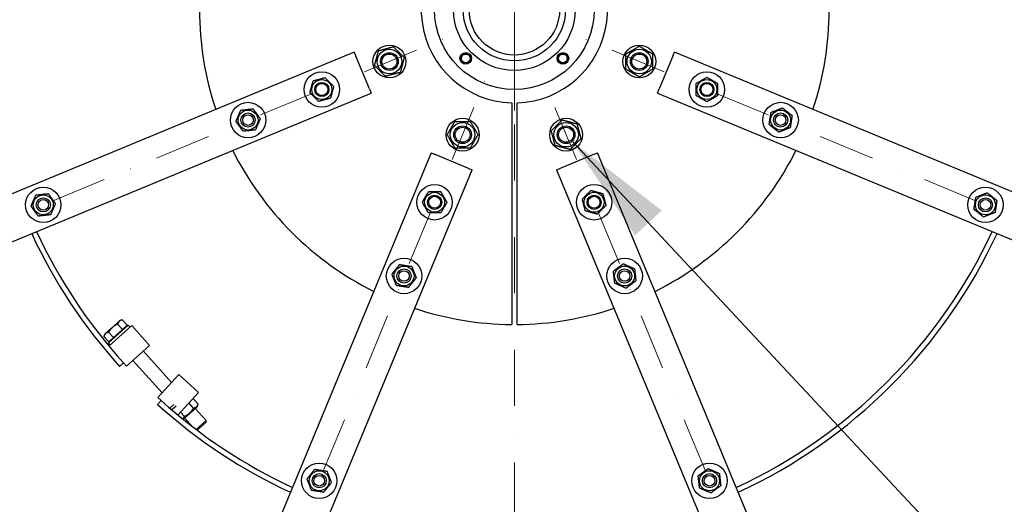
# Model space of a CAD drawing. Units: millimetres. Extents: x 777 to 10450, y 97 to 13620.
# Drawn here: x 2061 to 3171, y 6042 to 6589 of the extents above; entities that cross this region are included whole.
import ezdxf

# ---------------------------------------------------------------- set-up
doc = ezdxf.new("R2010")
doc.units = ezdxf.units.MM
doc.header["$LTSCALE"] = 50
doc.linetypes.add('DASHDOT2', pattern=[12.7, 6.35, -3.175, 0, -3.175])
doc.linetypes.add('LONG_DASH_DOTTED', pattern=[0.3001, 0.2362, -0.0295, 0.0049, -0.0295])
for name, color, linetype, lineweight in [('Centerline(Hillmar_metric)', 7, 'LONG_DASH_DOTTED', 18), ('Symbols(Hillmar_metric)', 7, 'Continuous', 18), ('Visible Edges(Hillmar_metric)', 7, 'Continuous', 25)]:
    doc.layers.add(name, color=color, linetype=linetype, lineweight=lineweight)
doc.styles.add('Hillmar_metric_Dimensions', font='arial.ttf')
doc.dimstyles.new('DEFAULT-ISO-Method 1b-Hillmar_metric$7', dxfattribs={"dimscale": 50, "dimtxt": 2, "dimasz": 2.5, "dimexe": 1, "dimexo": 1, "dimgap": 0.25, "dimtad": 1, "dimtih": 1, "dimtoh": 1, "dimrnd": 1e-08, "dimdsep": 46, "dimtxsty": 'Hillmar_metric_Dimensions', "dimcen": 0.09, "dimdle": 8, "dimclrd": 7, "dimclre": 7, "dimclrt": 7, "dimazin": 2, "dimtfac": 0.75, "dimtmove": 0, "dimatfit": 3, "dimfxl": 1, "dimtolj": 1, "dimlwd": 15, "dimlwe": 9, "dimarcsym": 0})

msp = doc.modelspace()

# ---------------------------------------------------------------- linework, layer by layer
at = {"layer": 'Centerline(Hillmar_metric)', "linetype": 'DASHDOT2', "ltscale": 0.2}
for p, q in [((2618.9412, 8075.1044), (2618.9412, 6475.1044)), ((2618.9412, 6725.1044), (2618.9412, 5125.1044)), ((1275.8451, 6043.7758), (2563.5084, 6577.1434)), ((3962.0373, 6043.7758), (2674.374, 6577.1434)), ((2062.6126, 5257.0083), (2595.9802, 6544.6716)), ((3175.2698, 5257.0083), (2641.9022, 6544.6716))]:
    msp.add_line(p, q, dxfattribs=at)
at = {"layer": 'Visible Edges(Hillmar_metric)'}
for p, q in [((2438.4564, 6552.4049), (1381.7629, 6114.7082)), ((2438.4564, 6552.4049), (2440.3698, 6547.7855)), ((2797.5126, 6547.7855), (2799.426, 6552.4049)), ((3856.1194, 6114.7082), (2799.426, 6552.4049)), ((2455.6771, 6510.8304), (2440.3698, 6547.7855)), ((2797.5126, 6547.7855), (2782.2052, 6510.8304)), ((2455.6771, 6510.8304), (2457.5906, 6506.211)), ((2780.2918, 6506.211), (2782.2052, 6510.8304)), ((1400.8971, 6068.5142), (2457.5906, 6506.211)), ((2780.2918, 6506.211), (3836.9853, 6068.5142)), ((2615.9412, 6495.1472), (2615.9412, 6245.1171)), ((2621.9412, 6245.1171), (2621.9412, 6495.1472)), ((2525.0478, 6438.7538), (2087.351, 5382.0603)), ((2525.0478, 6438.7538), (2529.6672, 6436.8403)), ((2566.6223, 6421.533), (2529.6672, 6436.8403)), ((2708.2152, 6436.8403), (2671.26, 6421.533)), ((2708.2152, 6436.8403), (2712.8346, 6438.7538)), ((3150.5314, 5382.0603), (2712.8346, 6438.7538)), ((2133.545, 5362.9261), (2571.2417, 6419.6196)), ((2566.6223, 6421.533), (2571.2417, 6419.6196)), ((2666.6406, 6419.6196), (2671.26, 6421.533)), ((2666.6406, 6419.6196), (3104.3374, 5362.9261)), ((2165.7158, 6241.7986), (2158.005, 6234.8313)), ((2161.2905, 6224.3224), (2183.5498, 6244.4352)), ((2161.8374, 6220.7732), (2187.416, 6243.8853)), ((2173.4267, 6248.7659), (2165.7158, 6241.7986)), ((2177.0243, 6239.6173), (2171.575, 6245.6482)), ((2174.6195, 6249.8437), (2173.4267, 6248.7659)), ((2174.6195, 6249.8437), (2176.7155, 6250.293)), ((2182.1649, 6244.2621), (2176.7155, 6250.293)), ((2182.1649, 6244.2621), (2177.0243, 6239.6173)), ((2180.231, 6242.5147), (2180.7674, 6241.9211)), ((2185.5611, 6242.2092), (2183.5498, 6244.4352)), ((2187.416, 6243.8853), (2207.5288, 6221.626)), ((2156.8121, 6233.7535), (2156.1533, 6231.7136)), ((2161.6026, 6225.6827), (2156.1533, 6231.7136)), ((2158.005, 6234.8313), (2156.8121, 6233.7535)), ((2166.7432, 6230.3276), (2161.2938, 6236.3585)), ((2166.7432, 6230.3276), (2161.6026, 6225.6827)), ((2177.0243, 6239.6173), (2166.7432, 6230.3276)), ((2163.3018, 6222.0964), (2161.2905, 6224.3224)), ((2163.5365, 6227.4301), (2164.0729, 6226.8365)), ((2207.5288, 6221.626), (2181.5597, 6198.1611)), ((2200.4801, 6215.257), (2232.4731, 6179.8496)), ((2173.7557, 6197.8484), (2178.2075, 6201.871)), ((2178.2075, 6201.871), (2181.5597, 6198.1611)), ((2188.6084, 6204.5301), (2221.6911, 6167.9169)), ((2216.9979, 6162.7229), (2240.4628, 6188.692)), ((2262.7221, 6168.5792), (2240.4628, 6188.692)), ((2220.7078, 6159.3707), (2216.9979, 6162.7229)), ((2262.7221, 6168.5792), (2239.61, 6143.0006)), ((2216.6852, 6154.9189), (2220.7078, 6159.3707)), ((2234.8896, 6154.7097), (2230.4848, 6150.7296)), ((2237.4639, 6152.9924), (2232.7775, 6148.758)), ((2245.5937, 6138.1004), (2261.4383, 6152.4171)), ((2257.276, 6150.801), (2251.9671, 6156.6764)), ((2262.4166, 6155.4458), (2256.6359, 6161.8434)), ((2261.4383, 6152.4171), (2262.4166, 6155.4458)), ((2246.9949, 6141.5113), (2242.6296, 6146.3424)), ((2259.1382, 6150.3387), (2271.3931, 6136.776)), ((2247.2666, 6139.6119), (2256.1941, 6129.7316)), ((2260.2043, 6126.6661), (2271.3931, 6136.776)), ((2271.3054, 6135.043), (2261.2544, 6125.9613)), ((2271.3054, 6135.043), (2271.3931, 6136.776)), ((2261.2544, 6125.9613), (2261.1278, 6125.9677))]:
    msp.add_line(p, q, dxfattribs=at)
for centre, radius in [((2618.9412, 6600.1044), 90), ((2618.9412, 6600.1044), 68.5), ((2618.9412, 6600.1044), 57.6), ((2618.9412, 6600.1044), 51), ((2478.0496, 6541.7452), 18.5), ((2478.0496, 6541.7452), 13.85), ((2478.0496, 6541.7452), 10.0002), ((2478.0496, 6541.7452), 10), ((2564.1404, 6545.3036), 6.5), ((2564.1404, 6545.3036), 6), ((2673.742, 6545.3036), 6.5), ((2673.742, 6545.3036), 6), ((2759.8328, 6541.7452), 18.5), ((2759.8328, 6541.7452), 13.85), ((2759.8328, 6541.7452), 10.0002), ((2759.8328, 6541.7452), 10), ((2478.0496, 6541.7452), 8.4664), ((2564.1404, 6545.3036), 4.9265), ((2673.742, 6545.3036), 4.9265), ((2759.8328, 6541.7452), 8.4664), ((2401.8295, 6510.1738), 20), ((2836.0529, 6510.1738), 20), ((2401.8295, 6510.1738), 11.25), ((2401.8295, 6510.1738), 8), ((2401.8295, 6510.1738), 8), ((2836.0529, 6510.1738), 11.25), ((2836.0529, 6510.1738), 8), ((2836.0529, 6510.1738), 8), ((2401.8295, 6510.1738), 6.7731), ((2836.0529, 6510.1738), 6.7731), ((2318.6803, 6475.7323), 20), ((2919.202, 6475.7323), 20), ((2318.6803, 6475.7323), 11.25), ((2919.202, 6475.7323), 11.25), ((2318.6803, 6475.7323), 8), ((2318.6803, 6475.7323), 8), ((2318.6803, 6475.7323), 6), ((2560.582, 6459.2128), 18.5), ((2677.3004, 6459.2128), 18.5), ((2919.202, 6475.7323), 8), ((2919.202, 6475.7323), 8), ((2919.202, 6475.7323), 6), ((2560.582, 6459.2128), 13.85), ((2560.582, 6459.2128), 10.0002), ((2560.582, 6459.2128), 10), ((2560.582, 6459.2128), 8.4664), ((2677.3004, 6459.2128), 13.85), ((2677.3004, 6459.2128), 10.0002), ((2677.3004, 6459.2128), 10), ((2677.3004, 6459.2128), 8.4664), ((2087.7105, 6380.0614), 20), ((2529.0106, 6382.9927), 20), ((2708.8718, 6382.9927), 20), ((3150.1719, 6380.0614), 20), ((2087.7105, 6380.0614), 11.25), ((2087.7105, 6380.0614), 8), ((2087.7105, 6380.0614), 8), ((2087.7105, 6380.0614), 6), ((2529.0106, 6382.9927), 11.25), ((2529.0106, 6382.9927), 8), ((2529.0106, 6382.9927), 8), ((2529.0106, 6382.9927), 6.7731), ((2708.8718, 6382.9927), 11.25), ((2708.8718, 6382.9927), 8), ((2708.8718, 6382.9927), 8), ((2708.8718, 6382.9927), 6.7731), ((3150.1719, 6380.0614), 11.25), ((3150.1719, 6380.0614), 8), ((3150.1719, 6380.0614), 8), ((3150.1719, 6380.0614), 6), ((2494.5691, 6299.8435), 20), ((2743.3133, 6299.8435), 20), ((2494.5691, 6299.8435), 11.25), ((2494.5691, 6299.8435), 8), ((2494.5691, 6299.8435), 8), ((2743.3133, 6299.8435), 11.25), ((2743.3133, 6299.8435), 8), ((2743.3133, 6299.8435), 8), ((2494.5691, 6299.8435), 6), ((2743.3133, 6299.8435), 6), ((2398.8982, 6068.8737), 20), ((2838.9842, 6068.8737), 20), ((2398.8982, 6068.8737), 11.25), ((2398.8982, 6068.8737), 8), ((2398.8982, 6068.8737), 8), ((2398.8982, 6068.8737), 6), ((2838.9842, 6068.8737), 11.25), ((2838.9842, 6068.8737), 8), ((2838.9842, 6068.8737), 8), ((2838.9842, 6068.8737), 6)]:
    msp.add_circle(centre, radius, dxfattribs=at)
for radius, start, end in [(355, 161.5382566, 198.4617434), (355, 341.5382566, 18.4617434), (105, 106.6015496, 268.3627549), (105, 271.6372451, 73.3984504), (1400, 180, 0), (355, 206.5382566, 243.4617434), (355, 296.5382566, 333.4617434), (600, 204.8880155, 222.1), (594, 204.912151, 222.1), (594, 294.912151, 335.087849), (600, 294.8880155, 335.1119845), (355, 251.5382566, 269.5158046), (355, 270.4841954, 288.4617434), (600, 227.9, 245.1119845), (594, 227.9, 245.087849), (1375, 203.7501889, 246.2498111)]:
    msp.add_arc((2618.9412, 6600.1044), radius, start, end, dxfattribs=at)
for points, weights in [([(2461.3192, 6537.2623), (2463.5607, 6545.6274), (2465.8021, 6553.9926)], [1, 1.15470053838, 1]), ([(2465.8021, 6553.9926), (2474.1673, 6556.234), (2482.5324, 6558.4755)], [1, 1.15470053838, 1]), ([(2482.5324, 6558.4755), (2488.6562, 6552.3518), (2494.7799, 6546.228)], [1, 1.15470053838, 1]), ([(2744.8328, 6550.4054), (2752.3328, 6554.7355), (2759.8328, 6559.0657)], [1, 1.15470053838, 1]), ([(2759.8328, 6559.0657), (2767.3328, 6554.7355), (2774.8328, 6550.4054)], [1, 1.15470053838, 1]), ([(2494.7799, 6546.228), (2492.5384, 6537.8629), (2490.297, 6529.4977)], [1, 1.15470053838, 1]), ([(2744.8328, 6533.0849), (2744.8328, 6541.7452), (2744.8328, 6550.4054)], [1, 1.15470053838, 1]), ([(2774.8328, 6550.4054), (2774.8328, 6541.7452), (2774.8328, 6533.0849)], [1, 1.15470053838, 1]), ([(2473.5667, 6525.0148), (2467.443, 6531.1386), (2461.3192, 6537.2623)], [1, 1.15470053838, 1]), ([(2490.297, 6529.4977), (2481.9318, 6527.2563), (2473.5667, 6525.0148)], [1, 1.15470053838, 1]), ([(2759.8328, 6524.4246), (2752.3328, 6528.7548), (2744.8328, 6533.0849)], [1, 1.15470053838, 1]), ([(2774.8328, 6533.0849), (2767.3328, 6528.7548), (2759.8328, 6524.4246)], [1, 1.15470053838, 1]), ([(2388.4452, 6506.5875), (2390.2384, 6513.2796), (2392.0315, 6519.9717)], [1, 1.15470053838, 1]), ([(2392.0315, 6519.9717), (2398.7237, 6521.7649), (2405.4158, 6523.558)], [1, 1.15470053838, 1]), ([(2405.4158, 6523.558), (2410.3148, 6518.6591), (2415.2138, 6513.7601)], [1, 1.15470053838, 1]), ([(2824.0529, 6517.102), (2830.0529, 6520.5661), (2836.0529, 6524.0302)], [1, 1.15470053838, 1]), ([(2836.0529, 6524.0302), (2842.0529, 6520.5661), (2848.0529, 6517.102)], [1, 1.15470053838, 1]), ([(2398.2432, 6496.7895), (2393.3442, 6501.6885), (2388.4452, 6506.5875)], [1, 1.15470053838, 1]), ([(2415.2138, 6513.7601), (2413.4206, 6507.0679), (2411.6275, 6500.3758)], [1, 1.15470053838, 1]), ([(2824.0529, 6503.2456), (2824.0529, 6510.1738), (2824.0529, 6517.102)], [1, 1.15470053838, 1]), ([(2848.0529, 6517.102), (2848.0529, 6510.1738), (2848.0529, 6503.2456)], [1, 1.15470053838, 1]), ([(2411.6275, 6500.3758), (2404.9353, 6498.5827), (2398.2432, 6496.7895)], [1, 1.15470053838, 1]), ([(2836.0529, 6496.3174), (2830.0529, 6499.7815), (2824.0529, 6503.2456)], [1, 1.15470053838, 1]), ([(2848.0529, 6503.2456), (2842.0529, 6499.7815), (2836.0529, 6496.3174)], [1, 1.15470053838, 1]), ([(2304.9096, 6474.1935), (2307.686, 6480.5411), (2310.4624, 6486.8887)], [1, 1.15470053838, 1]), ([(2310.4624, 6486.8887), (2317.3477, 6487.658), (2324.2331, 6488.4274)], [1, 1.15470053838, 1]), ([(2324.2331, 6488.4274), (2328.3421, 6482.8492), (2332.451, 6477.271)], [1, 1.15470053838, 1]), ([(2906.2988, 6470.6818), (2907.3377, 6477.5317), (2908.3766, 6484.3816)], [1, 1.15470053838, 1]), ([(2908.3766, 6484.3816), (2914.8282, 6486.9068), (2921.2798, 6489.432)], [1, 1.15470053838, 1]), ([(2921.2798, 6489.432), (2926.6925, 6485.1074), (2932.1053, 6480.7827)], [1, 1.15470053838, 1]), ([(2313.1276, 6463.0371), (2309.0186, 6468.6153), (2304.9096, 6474.1935)], [1, 1.15470053838, 1]), ([(2332.451, 6477.271), (2329.6747, 6470.9234), (2326.8983, 6464.5759)], [1, 1.15470053838, 1]), ([(2543.2615, 6459.2128), (2547.5916, 6466.7128), (2551.9217, 6474.2128)], [1, 1.15470053838, 1]), ([(2551.9217, 6474.2128), (2560.582, 6474.2128), (2569.2422, 6474.2128)], [1, 1.15470053838, 1]), ([(2569.2422, 6474.2128), (2573.5723, 6466.7128), (2577.9025, 6459.2128)], [1, 1.15470053838, 1]), ([(2660.5701, 6463.6956), (2666.6938, 6469.8194), (2672.8175, 6475.9431)], [1, 1.15470053838, 1]), ([(2672.8175, 6475.9431), (2681.1827, 6473.7016), (2689.5479, 6471.4602)], [1, 1.15470053838, 1]), ([(2932.1053, 6480.7827), (2931.0664, 6473.9328), (2930.0275, 6467.083)], [1, 1.15470053838, 1]), ([(2326.8983, 6464.5759), (2320.0129, 6463.8065), (2313.1276, 6463.0371)], [1, 1.15470053838, 1]), ([(2665.053, 6446.9653), (2662.8115, 6455.3305), (2660.5701, 6463.6956)], [1, 1.15470053838, 1]), ([(2689.5479, 6471.4602), (2691.7893, 6463.095), (2694.0307, 6454.7299)], [1, 1.15470053838, 1]), ([(2917.1242, 6462.0325), (2911.7115, 6466.3572), (2906.2988, 6470.6818)], [1, 1.15470053838, 1]), ([(2930.0275, 6467.083), (2923.5759, 6464.5578), (2917.1242, 6462.0325)], [1, 1.15470053838, 1]), ([(2551.9217, 6444.2128), (2547.5916, 6451.7128), (2543.2615, 6459.2128)], [1, 1.15470053838, 1]), ([(2577.9025, 6459.2128), (2573.5723, 6451.7128), (2569.2422, 6444.2128)], [1, 1.15470053838, 1]), ([(2694.0307, 6454.7299), (2687.907, 6448.6062), (2681.7833, 6442.4824)], [1, 1.15470053838, 1]), ([(2569.2422, 6444.2128), (2560.582, 6444.2128), (2551.9217, 6444.2128)], [1, 1.15470053838, 1]), ([(2681.7833, 6442.4824), (2673.4181, 6444.7239), (2665.053, 6446.9653)], [1, 1.15470053838, 1]), ([(2695.4875, 6386.579), (2700.3865, 6391.478), (2705.2855, 6396.377)], [1, 1.15470053838, 1]), ([(2705.2855, 6396.377), (2711.9776, 6394.5838), (2718.6698, 6392.7907)], [1, 1.15470053838, 1]), ([(2073.9398, 6378.5226), (2076.7161, 6384.8702), (2079.4925, 6391.2178)], [1, 1.15470053838, 1]), ([(2079.4925, 6391.2178), (2086.3778, 6391.9872), (2093.2632, 6392.7566)], [1, 1.15470053838, 1]), ([(2093.2632, 6392.7566), (2097.3722, 6387.1784), (2101.4812, 6381.6002)], [1, 1.15470053838, 1]), ([(2515.1542, 6382.9927), (2518.6183, 6388.9927), (2522.0824, 6394.9927)], [1, 1.15470053838, 1]), ([(2522.0824, 6394.9927), (2529.0106, 6394.9927), (2535.9388, 6394.9927)], [1, 1.15470053838, 1]), ([(2535.9388, 6394.9927), (2539.4029, 6388.9927), (2542.867, 6382.9927)], [1, 1.15470053838, 1]), ([(2699.0738, 6373.1947), (2697.2807, 6379.8869), (2695.4875, 6386.579)], [1, 1.15470053838, 1]), ([(2718.6698, 6392.7907), (2720.4629, 6386.0985), (2722.2561, 6379.4064)], [1, 1.15470053838, 1]), ([(3137.2687, 6375.011), (3138.3076, 6381.8608), (3139.3465, 6388.7107)], [1, 1.15470053838, 1]), ([(3139.3465, 6388.7107), (3145.7981, 6391.2359), (3152.2497, 6393.7611)], [1, 1.15470053838, 1]), ([(3152.2497, 6393.7611), (3157.6624, 6389.4365), (3163.0751, 6385.1119)], [1, 1.15470053838, 1]), ([(3163.0751, 6385.1119), (3162.0362, 6378.262), (3160.9973, 6371.4121)], [1, 1.15470053838, 1]), ([(2082.1577, 6367.3663), (2078.0487, 6372.9444), (2073.9398, 6378.5226)], [1, 1.15470053838, 1]), ([(2101.4812, 6381.6002), (2098.7048, 6375.2526), (2095.9284, 6368.905)], [1, 1.15470053838, 1]), ([(2522.0824, 6370.9927), (2518.6183, 6376.9927), (2515.1542, 6382.9927)], [1, 1.15470053838, 1]), ([(2542.867, 6382.9927), (2539.4029, 6376.9927), (2535.9388, 6370.9927)], [1, 1.15470053838, 1]), ([(2712.4581, 6369.6084), (2705.766, 6371.4016), (2699.0738, 6373.1947)], [1, 1.15470053838, 1]), ([(2722.2561, 6379.4064), (2717.3571, 6374.5074), (2712.4581, 6369.6084)], [1, 1.15470053838, 1]), ([(3148.0941, 6366.3617), (3142.6814, 6370.6863), (3137.2687, 6375.011)], [1, 1.15470053838, 1]), ([(2095.9284, 6368.905), (2089.0431, 6368.1356), (2082.1577, 6367.3663)], [1, 1.15470053838, 1]), ([(2535.9388, 6370.9927), (2529.0106, 6370.9927), (2522.0824, 6370.9927)], [1, 1.15470053838, 1]), ([(3160.9973, 6371.4121), (3154.5457, 6368.8869), (3148.0941, 6366.3617)], [1, 1.15470053838, 1]), ([(2480.8693, 6301.9213), (2485.194, 6307.334), (2489.5186, 6312.7467)], [1, 1.15470053838, 1]), ([(2489.5186, 6312.7467), (2496.3685, 6311.7079), (2503.2184, 6310.669)], [1, 1.15470053838, 1]), ([(2503.2184, 6310.669), (2505.7436, 6304.2174), (2508.2688, 6297.7657)], [1, 1.15470053838, 1]), ([(2730.6181, 6305.3963), (2736.1963, 6309.5053), (2741.7745, 6313.6142)], [1, 1.15470053838, 1]), ([(2741.7745, 6313.6142), (2748.1221, 6310.8379), (2754.4697, 6308.0615)], [1, 1.15470053838, 1]), ([(2754.4697, 6308.0615), (2755.2391, 6301.1761), (2756.0085, 6294.2908)], [1, 1.15470053838, 1]), ([(2485.9198, 6289.0181), (2483.3946, 6295.4697), (2480.8693, 6301.9213)], [1, 1.15470053838, 1]), ([(2508.2688, 6297.7657), (2503.9442, 6292.353), (2499.6195, 6286.9403)], [1, 1.15470053838, 1]), ([(2732.1569, 6291.6256), (2731.3875, 6298.5109), (2730.6181, 6305.3963)], [1, 1.15470053838, 1]), ([(2499.6195, 6286.9403), (2492.7697, 6287.9792), (2485.9198, 6289.0181)], [1, 1.15470053838, 1]), ([(2744.8521, 6286.0728), (2738.5045, 6288.8492), (2732.1569, 6291.6256)], [1, 1.15470053838, 1]), ([(2756.0085, 6294.2908), (2750.4303, 6290.1818), (2744.8521, 6286.0728)], [1, 1.15470053838, 1]), ([(2165.7158, 6241.7986), (2163.3301, 6239.6429), (2161.2938, 6236.3585)], [1, 1.0379548493, 1]), ([(2171.575, 6245.6482), (2168.1016, 6243.9543), (2165.7158, 6241.7986)], [1, 1.0379548493, 1]), ([(2173.4267, 6248.7659), (2172.2338, 6247.688), (2171.575, 6245.6482)], [1, 1.0379548493, 1]), ([(2176.7155, 6250.293), (2174.6195, 6249.8437), (2173.4267, 6248.7659)], [1, 1.0379548493, 1]), ([(2158.005, 6234.8313), (2156.8121, 6233.7535), (2156.1533, 6231.7136)], [1, 1.0379548493, 1]), ([(2161.2938, 6236.3585), (2159.1979, 6235.9092), (2158.005, 6234.8313)], [1, 1.0379548493, 1]), ([(2257.276, 6150.801), (2261.1871, 6151.6395), (2262.4166, 6155.4458)], [1, 1.15470053838, 1]), ([(2245.1845, 6138.4314), (2246.3467, 6139.5045), (2246.9949, 6141.5113)], [1.07732678824, 1.07600258307, 1]), ([(2246.9949, 6141.5113), (2253.4763, 6144.6722), (2257.276, 6150.801)], [1, 1.15470053838, 1]), ([(2385.1985, 6070.9514), (2389.5231, 6076.3642), (2393.8478, 6081.7769)], [1, 1.15470053838, 1]), ([(2393.8478, 6081.7769), (2400.6976, 6080.738), (2407.5475, 6079.6991)], [1, 1.15470053838, 1]), ([(2407.5475, 6079.6991), (2410.0727, 6073.2475), (2412.598, 6066.7959)], [1, 1.15470053838, 1]), ([(2826.289, 6074.4264), (2831.8672, 6078.5354), (2837.4454, 6082.6444)], [1, 1.15470053838, 1]), ([(2827.8278, 6060.6557), (2827.0584, 6067.541), (2826.289, 6074.4264)], [1, 1.15470053838, 1]), ([(2837.4454, 6082.6444), (2843.793, 6079.868), (2850.1406, 6077.0916)], [1, 1.15470053838, 1]), ([(2850.1406, 6077.0916), (2850.9099, 6070.2063), (2851.6793, 6063.3209)], [1, 1.15470053838, 1]), ([(2390.2489, 6058.0482), (2387.7237, 6064.4998), (2385.1985, 6070.9514)], [1, 1.15470053838, 1]), ([(2412.598, 6066.7959), (2408.2733, 6061.3831), (2403.9487, 6055.9704)], [1, 1.15470053838, 1]), ([(2851.6793, 6063.3209), (2846.1011, 6059.2119), (2840.5229, 6055.1029)], [1, 1.15470053838, 1]), ([(2403.9487, 6055.9704), (2397.0988, 6057.0093), (2390.2489, 6058.0482)], [1, 1.15470053838, 1]), ([(2840.5229, 6055.1029), (2834.1753, 6057.8793), (2827.8278, 6060.6557)], [1, 1.15470053838, 1])]:
    msp.add_rational_spline(points, weights, degree=2, dxfattribs=at)

# ---------------------------------------------------------------- leaders
at = {"layer": 'Symbols(Hillmar_metric)', "color": 7, "linetype": 'Continuous', "lineweight": 18, "annotation_type": 0, "has_hookline": 1, "hookline_direction": 0, "text_width": 900.5062}
msp.add_leader([(2684.773, 6451.1406), (4203.0572, 4825.5877), (4328.0572, 4825.5877)], dimstyle='DEFAULT-ISO-Method 1b-Hillmar_metric$7', override={"dimtad": 0}, dxfattribs=at)

doc.saveas('drawing.dxf')
